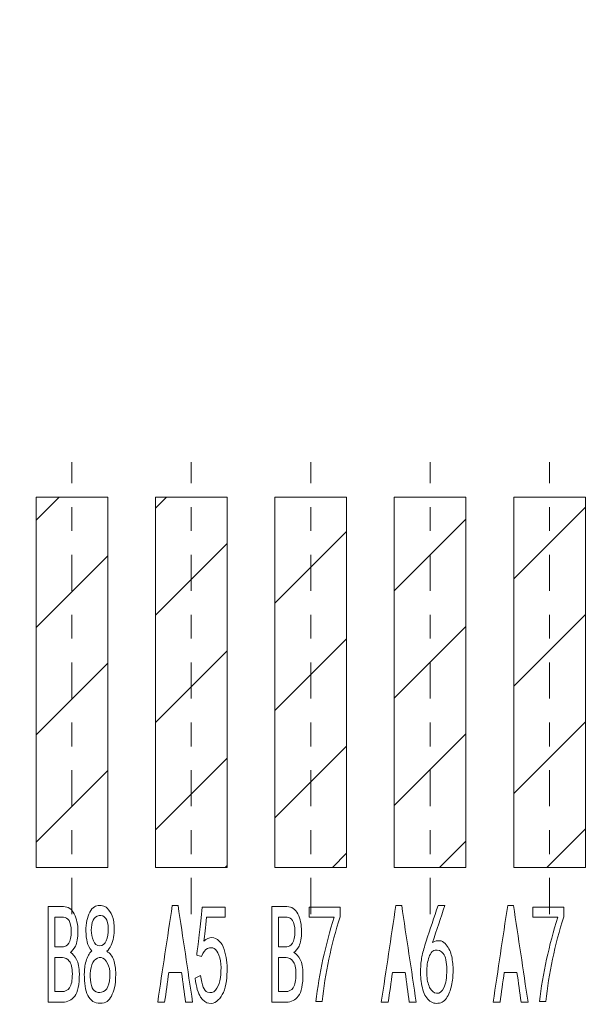
# Model space of a CAD drawing. Units: millimetres. Extents: x -1 to 174, y -1 to 64.
# Drawn here: x 41 to 43, y 20 to 24 of the extents above; entities that cross this region are included whole.
import ezdxf

# ---------------------------------------------------------------- set-up
doc = ezdxf.new("R2010")
doc.units = ezdxf.units.MM
doc.linetypes.add('CENTER', pattern=[2, 1.25, -0.25, 0.25, -0.25])
doc.layers.add('CEN', color=1, linetype='CENTER', lineweight=9)
doc.layers.add('图框', color=7, linetype='Continuous')
doc.styles.add('ROMANS', font='arial.ttf')
doc.dimstyles.new('STANDARD1', dxfattribs={"dimscale": 0.16, "dimtxt": 3, "dimasz": 2.5, "dimexe": 1.25, "dimexo": 0.625, "dimgap": 0.5, "dimtad": 0, "dimzin": 0, "dimdsep": 46, "dimtxsty": 'ROMANS', "dimcen": 0.09, "dimclrd": 7, "dimclre": 7, "dimclrt": 256, "dimadec": 0, "dimazin": 0, "dimtp": 0.05, "dimtm": 0.05, "dimtfac": 0.6, "dimtmove": 0, "dimatfit": 3, "dimfxl": 1, "dimtolj": 1, "dimtzin": 0, "dimarcsym": 0})

# ---------------------------------------------------------------- blocks, each defined once
blk = doc.blocks.new('*D152')
at = {"layer": 'Defpoints', "color": 0, "ltscale": 43.310337, "transparency": 16777216}
for p in [(45.2789, 25.4146), (40.5589, 21.8944), (45.2789, 21.8944)]:
    blk.add_point(p, dxfattribs=at)
at = {"layer": '图框', "color": 7, "lineweight": -2, "ltscale": 43.310337, "transparency": 16777216}
for p, q in [((40.5589, 21.9944), (40.5589, 25.6146)), ((45.2789, 21.9944), (45.2789, 25.6146)), ((40.9589, 25.4146), (42.1032, 25.4146)), ((44.8789, 25.4146), (43.7346, 25.4146))]:
    blk.add_line(p, q, dxfattribs=at)
at = {"layer": '图框', "color": 7, "ltscale": 43.310337, "transparency": 16777216}
for points in [[(40.9589, 25.4812), (40.9589, 25.3479), (40.5589, 25.4146)], [(44.8789, 25.4812), (44.8789, 25.3479), (45.2789, 25.4146)]]:
    blk.add_solid(points, dxfattribs=at)
at = {"layer": '图框', "ltscale": 43.310337, "transparency": 16777216, "insert": (42.9189, 25.4146), "char_height": 0.56, "attachment_point": 5, "style": 'ROMANS'}
blk.add_mtext('\\A1;4.72', dxfattribs=at)
blk = doc.blocks.new('*D153')
at = {"layer": 'Defpoints', "color": 0, "ltscale": 43.310337, "transparency": 16777216}
for p in [(46.0789, 26.5427), (39.7589, 21.8944), (46.0789, 21.8944)]:
    blk.add_point(p, dxfattribs=at)
at = {"layer": '图框', "color": 7, "lineweight": -2, "ltscale": 43.310337, "transparency": 16777216}
for p, q in [((39.7589, 21.9944), (39.7589, 26.7427)), ((46.0789, 21.9944), (46.0789, 26.7427)), ((40.1589, 26.5427), (42.1129, 26.5427)), ((45.6789, 26.5427), (43.7248, 26.5427))]:
    blk.add_line(p, q, dxfattribs=at)
at = {"layer": '图框', "color": 7, "ltscale": 43.310337, "transparency": 16777216}
for points in [[(40.1589, 26.6094), (40.1589, 26.476), (39.7589, 26.5427)], [(45.6789, 26.6094), (45.6789, 26.476), (46.0789, 26.5427)]]:
    blk.add_solid(points, dxfattribs=at)
at = {"layer": '图框', "ltscale": 43.310337, "transparency": 16777216, "insert": (42.9189, 26.5427), "char_height": 0.56, "attachment_point": 5, "style": 'ROMANS'}
blk.add_mtext('\\A1;6.32', dxfattribs=at)

msp = doc.modelspace()

# ---------------------------------------------------------------- hatches: boundary and pattern name
h = msp.add_hatch()
h.set_pattern_fill('ANSI31', color=256, scale=0.1, style=0)
h.set_pattern_definition([(45, (2079.6934, -3765.61457), (-0.224506403, 0.224506403), [])])
h.paths.add_polyline_path([(44.3189, 21.7488), (44.0189, 21.7488), (44.0189, 20.1988), (44.3189, 20.1988)])
h.paths.add_polyline_path([(41.8189, 21.7488), (41.5189, 21.7488), (41.5189, 20.1988), (41.8189, 20.1988)])
h.paths.add_polyline_path([(42.8189, 21.7488), (42.5189, 21.7488), (42.5189, 20.1988), (42.8189, 20.1988)])
h.paths.add_polyline_path([(42.3189, 21.7488), (42.0189, 21.7488), (42.0189, 20.1988), (42.3189, 20.1988)])
h.paths.add_polyline_path([(43.3189, 21.7488), (43.0189, 21.7488), (43.0189, 20.1988), (43.3189, 20.1988)])
h.paths.add_polyline_path([(43.8189, 21.7488), (43.5189, 21.7488), (43.5189, 20.1988), (43.8189, 20.1988)])
h.paths.add_polyline_path([(46.3789, 21.7488), (45.7789, 21.7488), (45.7789, 20.1988), (46.3789, 20.1988)])
h.paths.add_polyline_path([(40.0589, 21.7488), (39.4589, 21.7488), (39.4589, 20.1988), (40.0589, 20.1988)])
h.paths.add_polyline_path([(44.8189, 21.7488), (44.5189, 21.7488), (44.5189, 20.1988), (44.8189, 20.1988)])
h.paths.add_polyline_path([(41.3189, 21.7488), (41.0189, 21.7488), (41.0189, 20.1988), (41.3189, 20.1988)])
h.paths.add_polyline_path([(40.2589, 20.1988), (40.8589, 20.1988), (40.8589, 21.7488), (40.2589, 21.7488)])
h.paths.add_polyline_path([(45.5789, 21.7488), (44.9789, 21.7488), (44.9789, 20.1988), (45.5789, 20.1988)])
edge = h.paths.add_edge_path()
edge.add_arc((38.0189, 16.6736), 0.5, 0, 180)
edge.add_line((37.5189, 16.6736), (37.5189, 15.8736))
edge.add_arc((38.0189, 15.8736), 0.5, 180, 360)
edge.add_line((38.5189, 15.8736), (38.5189, 16.6736))
edge = h.paths.add_edge_path(flags=16)
edge.add_arc((38.0189, 16.6736), 0.3, 0, 180)
edge.add_line((37.7189, 16.6736), (37.7189, 15.8736))
edge.add_arc((38.0189, 15.8736), 0.3, 180, 360)
edge.add_line((38.3189, 15.8736), (38.3189, 16.6736))
edge = h.paths.add_edge_path()
edge.add_arc((38.0189, 18.8736), 0.5, 180, 360)
edge.add_line((38.5189, 18.8736), (38.5189, 19.6736))
edge.add_arc((38.0189, 19.6736), 0.5, 0, 180)
edge.add_line((37.5189, 19.6736), (37.5189, 18.8736))
edge = h.paths.add_edge_path(flags=16)
edge.add_arc((38.0189, 18.8736), 0.3, 180, 360)
edge.add_line((38.3189, 18.8736), (38.3189, 19.6736))
edge.add_arc((38.0189, 19.6736), 0.3, 0, 180)
edge.add_line((37.7189, 19.6736), (37.7189, 18.8736))
edge = h.paths.add_edge_path()
edge.add_arc((47.8189, 16.6736), 0.5, 0, 180)
edge.add_line((47.3189, 16.6736), (47.3189, 15.8736))
edge.add_arc((47.8189, 15.8736), 0.5, 180, 360)
edge.add_line((48.3189, 15.8736), (48.3189, 16.6736))
edge = h.paths.add_edge_path(flags=16)
edge.add_arc((47.8189, 16.6736), 0.3, 0, 180)
edge.add_line((47.5189, 16.6736), (47.5189, 15.8736))
edge.add_arc((47.8189, 15.8736), 0.3, 180, 360)
edge.add_line((48.1189, 15.8736), (48.1189, 16.6736))
edge = h.paths.add_edge_path()
edge.add_arc((47.8189, 19.6736), 0.5, 0, 180)
edge.add_line((47.3189, 19.6736), (47.3189, 18.8736))
edge.add_arc((47.8189, 18.8736), 0.5, 180, 360)
edge.add_line((48.3189, 18.8736), (48.3189, 19.6736))
edge = h.paths.add_edge_path(flags=16)
edge.add_arc((47.8189, 19.6736), 0.3, 0, 180)
edge.add_line((47.5189, 19.6736), (47.5189, 18.8736))
edge.add_arc((47.8189, 18.8736), 0.3, 180, 360)
edge.add_line((48.1189, 18.8736), (48.1189, 19.6736))

# ---------------------------------------------------------------- linework, layer by layer
at = {"lineweight": 0}
for p, q in [((41.0189, 21.7488), (41.0189, 20.1988)), ((41.3189, 21.7488), (41.0189, 21.7488)), ((41.3189, 20.1988), (41.3189, 21.7488)), ((41.5189, 21.7488), (41.5189, 20.1988)), ((41.8189, 21.7488), (41.5189, 21.7488)), ((41.8189, 20.1988), (41.8189, 21.7488)), ((42.0189, 21.7488), (42.0189, 20.1988)), ((42.3189, 21.7488), (42.0189, 21.7488)), ((42.3189, 20.1988), (42.3189, 21.7488)), ((42.5189, 21.7488), (42.5189, 20.1988)), ((42.8189, 21.7488), (42.5189, 21.7488)), ((42.8189, 20.1988), (42.8189, 21.7488)), ((43.0189, 21.7488), (43.0189, 20.1988)), ((43.3189, 21.7488), (43.0189, 21.7488)), ((43.3189, 20.1988), (43.3189, 21.7488)), ((41.0189, 20.1988), (41.3189, 20.1988)), ((41.5189, 20.1988), (41.8189, 20.1988)), ((42.0189, 20.1988), (42.3189, 20.1988)), ((42.5189, 20.1988), (42.8189, 20.1988)), ((43.0189, 20.1988), (43.3189, 20.1988))]:
    msp.add_line(p, q, dxfattribs=at)
for points in [[(41.0699, 20.035), (41.0699, 19.9016), (41.0699, 19.7683), (41.0699, 19.635)], [(41.5893, 20.0397), (41.5689, 19.9048), (41.5486, 19.7699), (41.5283, 19.635)], [(41.6136, 20.0397), (41.6055, 20.0397), (41.5974, 20.0397), (41.5893, 20.0397)], [(41.6746, 19.635), (41.6542, 19.7699), (41.6339, 19.9048), (41.6136, 20.0397)], [(41.7148, 20.0327), (41.701, 19.9079), (41.6933, 19.8408), (41.6917, 19.8314)], [(41.8111, 20.0327), (41.779, 20.0327), (41.7469, 20.0327), (41.7148, 20.0327)], [(41.8111, 19.9906), (41.8111, 20.0046), (41.8111, 20.0186), (41.8111, 20.0327)], [(42.0062, 20.035), (42.0062, 19.9016), (42.0062, 19.7683), (42.0062, 19.635)], [(42.1622, 20.0327), (42.1622, 20.0186), (42.1622, 20.0046), (42.1622, 19.9906)], [(42.2926, 20.0327), (42.2492, 20.0327), (42.2057, 20.0327), (42.1622, 20.0327)], [(42.2926, 19.9929), (42.2926, 20.0061), (42.2926, 20.0194), (42.2926, 20.0327)], [(42.5255, 20.0397), (42.5052, 19.9048), (42.4849, 19.7699), (42.4646, 19.635)], [(42.5499, 20.0397), (42.5417, 20.0397), (42.5336, 20.0397), (42.5255, 20.0397)], [(42.6108, 19.635), (42.5905, 19.7699), (42.5702, 19.9048), (42.5499, 20.0397)], [(42.7022, 20.0397), (42.6856, 19.9898), (42.669, 19.9399), (42.6523, 19.89)], [(42.6791, 19.8853), (42.6962, 19.9367), (42.7132, 19.9882), (42.7303, 20.0397)], [(42.7303, 20.0397), (42.7209, 20.0397), (42.7116, 20.0397), (42.7022, 20.0397)], [(42.9936, 20.0397), (42.9733, 19.9048), (42.953, 19.7699), (42.9327, 19.635)], [(43.018, 20.0397), (43.0099, 20.0397), (43.0018, 20.0397), (42.9936, 20.0397)], [(43.079, 19.635), (43.0586, 19.7699), (43.0383, 19.9048), (43.018, 20.0397)], [(43.0985, 20.0327), (43.0985, 20.0186), (43.0985, 20.0046), (43.0985, 19.9906)], [(43.2289, 20.0327), (43.1854, 20.0327), (43.142, 20.0327), (43.0985, 20.0327)], [(43.2289, 19.9929), (43.2289, 20.0061), (43.2289, 20.0194), (43.2289, 20.0327)], [(41.0979, 19.8665), (41.0979, 19.9079), (41.0979, 19.9492), (41.0979, 19.9906)], [(41.7209, 19.89), (41.725, 19.9149), (41.729, 19.9484), (41.7331, 19.9906)], [(41.7331, 19.9906), (41.7591, 19.9906), (41.7851, 19.9906), (41.8111, 19.9906)], [(42.0342, 19.8665), (42.0342, 19.9079), (42.0342, 19.9492), (42.0342, 19.9906)], [(42.1622, 19.9906), (42.1972, 19.9906), (42.2321, 19.9906), (42.267, 19.9906)], [(42.267, 19.9906), (42.2305, 19.8735), (42.2049, 19.7558), (42.1902, 19.6373)], [(42.2171, 19.6373), (42.2293, 19.7558), (42.2545, 19.8744), (42.2926, 19.9929)], [(43.0985, 19.9906), (43.1334, 19.9906), (43.1684, 19.9906), (43.2033, 19.9906)], [(43.2033, 19.9906), (43.1667, 19.8735), (43.1411, 19.7558), (43.1265, 19.6373)], [(43.1533, 19.6373), (43.1655, 19.7558), (43.1907, 19.8744), (43.2289, 19.9929)], [(41.7374, 19.8595), (41.7475, 19.8642), (41.7567, 19.8642), (41.7648, 19.8595)], [(42.6523, 19.89), (42.645, 19.8665), (42.6395, 19.8471), (42.6359, 19.8314)], [(41.0979, 19.6794), (41.0979, 19.727), (41.0979, 19.7745), (41.0979, 19.8221)], [(41.2528, 19.8502), (41.2414, 19.8393), (41.2333, 19.8248), (41.2284, 19.8068)], [(41.6917, 19.8314), (41.6986, 19.8299), (41.7055, 19.8283), (41.7124, 19.8268)], [(41.7124, 19.8268), (41.7188, 19.8439), (41.7272, 19.8549), (41.7374, 19.8595)], [(42.0342, 19.6794), (42.0342, 19.727), (42.0342, 19.7745), (42.0342, 19.8221)], [(41.5575, 19.635), (41.5632, 19.6763), (41.5689, 19.7176), (41.5746, 19.7589)], [(41.5746, 19.7589), (41.5925, 19.7589), (41.6104, 19.7589), (41.6282, 19.7589)], [(41.6282, 19.7589), (41.6339, 19.7176), (41.6396, 19.6763), (41.6453, 19.635)], [(41.7075, 19.7473), (41.7002, 19.7434), (41.6929, 19.7395), (41.6855, 19.7356)], [(41.7367, 19.6771), (41.723, 19.6817), (41.7132, 19.7052), (41.7075, 19.7473)], [(42.4938, 19.635), (42.4995, 19.6763), (42.5052, 19.7176), (42.5109, 19.7589)], [(42.5109, 19.7589), (42.5288, 19.7589), (42.5466, 19.7589), (42.5645, 19.7589)], [(42.5645, 19.7589), (42.5702, 19.7176), (42.5759, 19.6763), (42.5816, 19.635)], [(42.9619, 19.635), (42.9676, 19.6763), (42.9733, 19.7176), (42.979, 19.7589)], [(42.979, 19.7589), (42.9969, 19.7589), (43.0148, 19.7589), (43.0326, 19.7589)], [(43.0326, 19.7589), (43.0383, 19.7176), (43.044, 19.6763), (43.0497, 19.635)], [(41.2711, 19.6782), (41.2613, 19.6821), (41.2546, 19.6911), (41.2509, 19.7052)], [(41.5283, 19.635), (41.538, 19.635), (41.5478, 19.635), (41.5575, 19.635)], [(41.6453, 19.635), (41.6551, 19.635), (41.6648, 19.635), (41.6746, 19.635)], [(42.1902, 19.6373), (42.1992, 19.6373), (42.2081, 19.6373), (42.2171, 19.6373)], [(42.4646, 19.635), (42.4743, 19.635), (42.4841, 19.635), (42.4938, 19.635)], [(42.5816, 19.635), (42.5913, 19.635), (42.6011, 19.635), (42.6108, 19.635)], [(42.9327, 19.635), (42.9424, 19.635), (42.9522, 19.635), (42.9619, 19.635)], [(43.0497, 19.635), (43.0595, 19.635), (43.0692, 19.635), (43.079, 19.635)], [(43.1265, 19.6373), (43.1354, 19.6373), (43.1444, 19.6373), (43.1533, 19.6373)]]:
    msp.add_open_spline(points, degree=3, dxfattribs=at)
for points, knots in [([(41.1626, 19.8431), (41.1699, 19.8479), (41.177, 19.8569), (41.1908, 19.8833), (41.1943, 19.904), (41.1943, 19.9602), (41.1892, 19.9843), (41.1688, 20.0249), (41.1536, 20.035), (41.1122, 20.035), (41.0911, 20.035), (41.0699, 20.035)], [0, 0, 0, 0, 0.197327, 0.197327, 0.395944, 0.395944, 0.594561, 0.594561, 0.793177, 0.793177, 1, 1, 1, 1]), ([(41.2631, 20.0339), (41.2562, 20.0299), (41.2499, 20.0226), (41.2386, 20.0006), (41.2343, 19.989), (41.2287, 19.964), (41.2274, 19.9492), (41.2282, 19.9149), (41.23, 19.8997), (41.2365, 19.8732), (41.243, 19.8611), (41.2528, 19.8502)], [0, 0, 0, 0, 0.199031, 0.199031, 0.398487, 0.398487, 0.598138, 0.598138, 0.799069, 0.799069, 1, 1, 1, 1]), ([(41.3076, 20.035), (41.3011, 20.0382), (41.2938, 20.0397), (41.2776, 20.0397), (41.27, 20.0377), (41.2631, 20.0339)], [0, 0, 0, 0, 0.5, 0.5, 1, 1, 1, 1]), ([(41.3149, 19.8479), (41.3304, 19.8619), (41.3399, 19.8813), (41.3472, 19.9313), (41.3475, 19.9532), (41.3409, 19.9906), (41.3357, 20.005), (41.3211, 20.0252), (41.3141, 20.0319), (41.3076, 20.035)], [0, 0, 0, 0, 0.249288, 0.249288, 0.498577, 0.498577, 0.749288, 0.749288, 1, 1, 1, 1]), ([(42.0988, 19.8431), (42.1061, 19.8479), (42.1132, 19.8569), (42.1271, 19.8833), (42.1305, 19.904), (42.1305, 19.9602), (42.1254, 19.9843), (42.1051, 20.0249), (42.0898, 20.035), (42.0484, 20.035), (42.0273, 20.035), (42.0062, 20.035)], [0, 0, 0, 0, 0.197327, 0.197327, 0.395944, 0.395944, 0.594561, 0.594561, 0.793177, 0.793177, 1, 1, 1, 1]), ([(41.0979, 19.9906), (41.1101, 19.9906), (41.1223, 19.9906), (41.1435, 19.9906), (41.151, 19.9858), (41.1571, 19.9765)], [0, 0, 0, 0, 0.576058, 0.576058, 1, 1, 1, 1]), ([(41.2589, 19.8923), (41.2532, 19.9063), (41.2503, 19.9211), (41.2503, 19.9524), (41.2528, 19.966), (41.2625, 19.9894), (41.2708, 19.996), (41.2942, 19.9991), (41.3034, 19.9954), (41.3103, 19.9863)], [0, 0, 0, 0, 0.250798, 0.250798, 0.503362, 0.503362, 0.754352, 0.754352, 1, 1, 1, 1]), ([(41.3103, 19.9863), (41.3104, 19.9862), (41.3105, 19.986), (41.3175, 19.9765), (41.3212, 19.962), (41.322, 19.9231), (41.3192, 19.9063), (41.307, 19.8782), (41.2979, 19.8712), (41.2735, 19.8712), (41.2645, 19.8782), (41.2589, 19.8923)], [0, 0, 0, 0, 0.00415, 0.00415, 0.252063, 0.252063, 0.501375, 0.501375, 0.750688, 0.750688, 1, 1, 1, 1]), ([(42.0342, 19.9906), (42.0464, 19.9906), (42.0586, 19.9906), (42.0797, 19.9906), (42.0872, 19.9858), (42.0933, 19.9765)], [0, 0, 0, 0, 0.576058, 0.576058, 1, 1, 1, 1]), ([(41.1571, 19.9765), (41.1632, 19.9672), (41.1662, 19.9524), (41.1662, 19.9086), (41.163, 19.8918), (41.1499, 19.8717), (41.1422, 19.8665), (41.1215, 19.8665), (41.1097, 19.8665), (41.0979, 19.8665)], [0, 0, 0, 0, 0.206757, 0.206757, 0.445925, 0.445925, 0.684478, 0.684478, 1, 1, 1, 1]), ([(42.0933, 19.9765), (42.0994, 19.9672), (42.1025, 19.9524), (42.1025, 19.9086), (42.0992, 19.8918), (42.0862, 19.8717), (42.0785, 19.8665), (42.0578, 19.8665), (42.046, 19.8665), (42.0342, 19.8665)], [0, 0, 0, 0, 0.206757, 0.206757, 0.445925, 0.445925, 0.684478, 0.684478, 1, 1, 1, 1]), ([(41.6855, 19.7356), (41.6896, 19.6982), (41.6971, 19.6716), (41.7191, 19.6404), (41.7307, 19.6318), (41.755, 19.6287), (41.7658, 19.6315), (41.7845, 19.6455), (41.7924, 19.6548), (41.8054, 19.6782), (41.8103, 19.693), (41.8168, 19.7289), (41.8186, 19.7464), (41.8194, 19.7807), (41.8186, 19.7968), (41.8146, 19.8264), (41.8113, 19.8412), (41.8024, 19.8709), (41.7952, 19.8825), (41.7757, 19.8997), (41.7656, 19.9043), (41.7444, 19.9059), (41.7331, 19.9008), (41.7209, 19.89)], [0, 0, 0, 0, 0.0909, 0.0909, 0.182229, 0.182229, 0.273558, 0.273558, 0.365244, 0.365244, 0.456276, 0.456276, 0.546771, 0.546771, 0.63669, 0.63669, 0.726655, 0.726655, 0.817231, 0.817231, 0.908616, 0.908616, 1, 1, 1, 1]), ([(42.6359, 19.8314), (42.6322, 19.8158), (42.63, 19.7968), (42.6283, 19.7516), (42.6301, 19.7281), (42.6391, 19.6797), (42.6472, 19.6611), (42.6708, 19.6345), (42.685, 19.6287), (42.7183, 19.6318), (42.7313, 19.6408), (42.75, 19.6735), (42.7565, 19.6919), (42.7638, 19.7324), (42.7654, 19.7531), (42.7646, 19.7952), (42.7622, 19.8147), (42.7532, 19.8506), (42.7445, 19.8665), (42.7185, 19.8946), (42.701, 19.8962), (42.6791, 19.8853)], [0, 0, 0, 0, 0.099867, 0.099867, 0.199725, 0.199725, 0.300065, 0.300065, 0.400404, 0.400404, 0.500403, 0.500403, 0.600552, 0.600552, 0.700177, 0.700177, 0.799802, 0.799802, 0.900003, 0.900003, 1, 1, 1, 1]), ([(41.0979, 19.8221), (41.1085, 19.8221), (41.1191, 19.8221), (41.1402, 19.8221), (41.1498, 19.817), (41.1583, 19.8068)], [0, 0, 0, 0, 0.5, 0.5, 1, 1, 1, 1]), ([(41.1808, 19.6606), (41.1938, 19.6779), (41.2003, 19.709), (41.2003, 19.7792), (41.1965, 19.7991), (41.181, 19.8288), (41.1723, 19.8384), (41.1626, 19.8431)], [0, 0, 0, 0, 0.475433, 0.475433, 0.736749, 0.736749, 1, 1, 1, 1]), ([(41.2509, 19.7052), (41.2473, 19.7191), (41.2457, 19.7356), (41.2465, 19.773), (41.2501, 19.7885), (41.264, 19.8135), (41.2727, 19.8206), (41.2938, 19.8236), (41.3036, 19.8186), (41.3214, 19.7951), (41.3265, 19.7807), (41.3289, 19.7464), (41.3275, 19.7293), (41.3194, 19.695), (41.3121, 19.684), (41.2909, 19.6748), (41.2808, 19.6744), (41.2711, 19.6782)], [0, 0, 0, 0, 0.125315, 0.125315, 0.249898, 0.249898, 0.374481, 0.374481, 0.499064, 0.499064, 0.623204, 0.623204, 0.748137, 0.748137, 0.873827, 0.873827, 1, 1, 1, 1]), ([(41.3168, 19.6385), (41.3245, 19.6439), (41.3306, 19.6513), (41.3396, 19.6701), (41.3436, 19.6817), (41.3509, 19.7098), (41.3527, 19.7285), (41.3527, 19.7753), (41.3499, 19.7952), (41.3385, 19.8279), (41.3288, 19.8401), (41.3149, 19.8479)], [0, 0, 0, 0, 0.198435, 0.198435, 0.398772, 0.398772, 0.599109, 0.599109, 0.799446, 0.799446, 1, 1, 1, 1]), ([(41.7648, 19.8595), (41.7729, 19.8549), (41.7796, 19.8454), (41.7902, 19.8174), (41.793, 19.8003), (41.7938, 19.7597), (41.7922, 19.7414), (41.7849, 19.7086), (41.7788, 19.6954), (41.7618, 19.6751), (41.7506, 19.6724), (41.7367, 19.6771)], [0, 0, 0, 0, 0.199958, 0.199958, 0.399648, 0.399648, 0.599338, 0.599338, 0.800304, 0.800304, 1, 1, 1, 1]), ([(42.0342, 19.8221), (42.0448, 19.8221), (42.0553, 19.8221), (42.0765, 19.8221), (42.086, 19.817), (42.0945, 19.8068)], [0, 0, 0, 0, 0.5, 0.5, 1, 1, 1, 1]), ([(42.1171, 19.6606), (42.1301, 19.6779), (42.1366, 19.709), (42.1366, 19.7792), (42.1328, 19.7991), (42.1173, 19.8288), (42.1086, 19.8384), (42.0988, 19.8431)], [0, 0, 0, 0, 0.475433, 0.475433, 0.736749, 0.736749, 1, 1, 1, 1]), ([(42.6962, 19.6724), (42.684, 19.6739), (42.6742, 19.6821), (42.6596, 19.7118), (42.6556, 19.7305), (42.6539, 19.7757), (42.6564, 19.7972), (42.6677, 19.8377), (42.6769, 19.8494), (42.6896, 19.8525), (42.6897, 19.8525), (42.6898, 19.8526)], [0, 0, 0, 0, 0.24899, 0.24899, 0.49798, 0.49798, 0.746948, 0.746948, 0.997353, 0.997353, 1, 1, 1, 1]), ([(42.6898, 19.8526), (42.7023, 19.8555), (42.7136, 19.8508), (42.7337, 19.826), (42.7388, 19.8033), (42.7388, 19.7379), (42.7348, 19.713), (42.7186, 19.6786), (42.7084, 19.6708), (42.6962, 19.6724)], [0, 0, 0, 0, 0.249342, 0.249342, 0.499437, 0.499437, 0.750372, 0.750372, 1, 1, 1, 1]), ([(41.1583, 19.8068), (41.1668, 19.7968), (41.1711, 19.7792), (41.1711, 19.7262), (41.1672, 19.7067), (41.1518, 19.6848), (41.1406, 19.6794), (41.1166, 19.6794), (41.1073, 19.6794), (41.0979, 19.6794)], [0, 0, 0, 0, 0.25197, 0.25197, 0.53613, 0.53613, 0.819094, 0.819094, 1, 1, 1, 1]), ([(41.2284, 19.8068), (41.2235, 19.789), (41.2211, 19.7706), (41.2211, 19.7331), (41.2221, 19.7165), (41.2262, 19.6868), (41.23, 19.6739), (41.2414, 19.6521), (41.2485, 19.6439), (41.2571, 19.6385)], [0, 0, 0, 0, 0.248529, 0.248529, 0.497058, 0.497058, 0.747265, 0.747265, 1, 1, 1, 1]), ([(42.0945, 19.8068), (42.1031, 19.7968), (42.1073, 19.7792), (42.1073, 19.7262), (42.1035, 19.7067), (42.0881, 19.6848), (42.0769, 19.6794), (42.0529, 19.6794), (42.0435, 19.6794), (42.0342, 19.6794)], [0, 0, 0, 0, 0.25197, 0.25197, 0.53613, 0.53613, 0.819094, 0.819094, 1, 1, 1, 1]), ([(41.0699, 19.635), (41.0902, 19.635), (41.1105, 19.635), (41.1512, 19.635), (41.1678, 19.6435), (41.1808, 19.6606)], [0, 0, 0, 0, 0.499531, 0.499531, 1, 1, 1, 1]), ([(42.0062, 19.635), (42.0265, 19.635), (42.0468, 19.635), (42.0874, 19.635), (42.1041, 19.6435), (42.1171, 19.6606)], [0, 0, 0, 0, 0.499531, 0.499531, 1, 1, 1, 1]), ([(41.2571, 19.6385), (41.2656, 19.633), (41.2757, 19.6303), (41.2993, 19.6303), (41.3091, 19.633), (41.3168, 19.6385)], [0, 0, 0, 0, 0.5, 0.5, 1, 1, 1, 1])]:
    msp.add_open_spline(points, degree=3, knots=knots, dxfattribs=at)
at = {"layer": 'CEN', "color": 1, "linetype": 'CENTER', "ltscale": 0.120701}
for p, q in [((41.1689, 20.0039), (41.1689, 21.8944)), ((41.6689, 20.0039), (41.6689, 21.8944)), ((42.1689, 20.0039), (42.1689, 21.8944)), ((42.6689, 20.0039), (42.6689, 21.8944)), ((43.1689, 20.0039), (43.1689, 21.8944))]:
    msp.add_line(p, q, dxfattribs=at)

# ---------------------------------------------------------------- dimensions: what is measured, and where the dimension line sits
at = {"layer": '图框', "ltscale": 43.310337}
for base, p1, p2, picture, middle in [((46.0789, 26.5427), (39.7589, 21.8944), (46.0789, 21.8944), '*D153', (42.9189, 26.5427)), ((45.2789, 25.4146), (40.5589, 21.8944), (45.2789, 21.8944), '*D152', (42.9189, 25.4146))]:
    dim = msp.add_linear_dim(base=base, p1=p1, p2=p2, dimstyle='STANDARD1', override={"dimtxt": 3.5, "dimarcsym": 1}, dxfattribs=at)
    dim.commit()
    dim.dimension.update_dxf_attribs({"geometry": picture, "text_midpoint": middle, "dimtype": 160})

doc.saveas('drawing.dxf')
